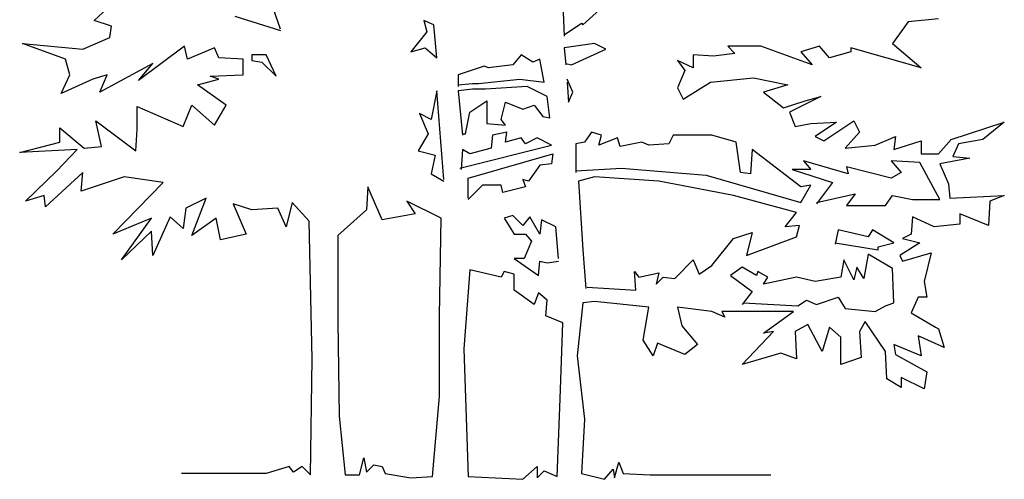
# Model space of a CAD drawing. Units: millimetres. Extents: x 1857256 to 2029456, y 1740364 to 1859164.
# Drawn here: x 1993267 to 1993841, y 1761770 to 1762038 of the extents above; entities that cross this region are included whole.
import ezdxf

# ---------------------------------------------------------------- set-up
doc = ezdxf.new("R2010")
doc.units = ezdxf.units.MM
doc.layers.add('CO-TREE', color=251, linetype='Continuous')

# ---------------------------------------------------------------- blocks, each defined once
blk = doc.blocks.new('T-108')
at = {"layer": 'CO-TREE'}
for p, q in [((57.7044, 259.2648), (51.8508, 275.994)), ((234.1764, 261.7704), (252.5688, 278.4996)), ((-51.0192, 264.2868), (-40.986, 273.4884)), ((222.4584, 273.4884), (223.3008, 255.0852)), ((30.942, 266.7924), (57.7044, 258.4332)), ((441.5796, 265.1184), (424.0188, 263.4444)), ((-40.986, 260.9388), (-51.0192, 264.2868)), ((-41.8176, 254.2428), (-40.986, 260.9388)), ((141.3396, 264.2868), (143.0136, 257.5908)), ((147.1932, 261.7704), (141.3396, 264.2868)), ((148.8672, 242.5356), (147.1932, 261.7704)), ((223.3008, 255.9168), (233.334, 262.6128)), ((233.334, 262.6128), (234.1764, 261.7704)), ((424.0188, 263.4444), (414.8172, 250.9056)), ((-57.7044, 247.5576), (-41.8176, 254.2428)), ((143.0136, 257.5908), (133.812, 245.8836)), ((-92.8368, 250.9056), (-57.7044, 247.5576)), ((-67.7484, 241.704), (-92.8368, 250.9056)), ((1.674, 249.2316), (-25.0884, 229.1544)), ((3.348, 241.704), (1.674, 249.2316)), ((19.2348, 248.3892), (3.348, 241.704)), ((21.7404, 242.5356), (19.2348, 248.3892)), ((133.812, 245.8836), (142.1712, 248.3892)), ((142.1712, 248.3892), (148.8672, 242.5356)), ((240.8616, 250.9056), (223.3008, 248.3892)), ((223.3008, 248.3892), (224.1324, 238.356)), ((227.4804, 238.356), (247.5576, 247.5576)), ((247.5576, 247.5576), (240.8616, 250.9056)), ((318.6432, 249.2316), (322.8228, 245.052)), ((337.878, 249.2316), (318.6432, 249.2316)), ((367.9884, 238.356), (337.878, 249.2316)), ((372.168, 249.2316), (361.2924, 245.8836)), ((378.0216, 242.5356), (372.168, 249.2316)), ((390.5712, 248.3892), (390.5712, 245.8836)), ((431.5464, 236.682), (390.5712, 248.3892)), ((414.8172, 250.9056), (431.5464, 236.682)), ((-65.232, 232.5024), (-67.7484, 241.704)), ((35.964, 241.704), (21.7404, 242.5356)), ((35.964, 232.5024), (35.964, 241.704)), ((40.9752, 244.2096), (40.9752, 240.8616)), ((49.3452, 244.2096), (40.9752, 244.2096)), ((55.1988, 231.6708), (49.3452, 244.2096)), ((198.2124, 244.2096), (193.1904, 238.356)), ((204.8976, 240.03), (198.2124, 244.2096)), ((209.0772, 241.704), (204.8976, 240.03)), ((211.5936, 228.3228), (209.0772, 241.704)), ((298.566, 244.2096), (298.566, 236.682)), ((310.2732, 243.378), (298.566, 244.2096)), ((322.8228, 245.052), (310.2732, 243.378)), ((361.2924, 245.8836), (367.9884, 238.356)), ((390.5712, 245.8836), (378.0216, 242.5356)), ((-16.7292, 239.1984), (-47.6712, 222.4692)), ((-25.0884, 229.1544), (-16.7292, 239.1984)), ((40.9752, 240.8616), (46.8288, 240.03)), ((46.8288, 240.03), (55.1988, 231.6708)), ((176.4612, 237.5244), (161.406, 232.5024)), ((178.9776, 236.682), (176.4612, 237.5244)), ((193.1904, 238.356), (178.9776, 236.682)), ((224.1324, 239.1984), (227.4804, 238.356)), ((289.3752, 240.8616), (293.5548, 235.008)), ((298.566, 236.682), (289.3752, 240.8616)), ((-70.254, 221.6268), (-65.232, 232.5024)), ((-51.8508, 229.9968), (-70.254, 221.6268)), ((-43.4916, 232.5024), (-51.8508, 229.9968)), ((-47.6712, 222.4692), (-43.4916, 232.5024)), ((9.2016, 226.6488), (21.7404, 229.9968)), ((16.7292, 231.6708), (35.964, 232.5024)), ((21.7404, 229.9968), (16.7292, 231.6708)), ((161.406, 232.5024), (161.406, 225.8172)), ((173.124, 227.4804), (197.37, 229.9968)), ((197.37, 229.9968), (211.5936, 228.3228)), ((228.3228, 222.4692), (224.9748, 229.9968)), ((293.5548, 235.008), (289.3752, 224.9748)), ((308.61, 228.3228), (333.6984, 230.8284)), ((333.6984, 230.8284), (353.7648, 226.6488)), ((25.92, 214.9416), (9.2016, 226.6488)), ((161.406, 226.6488), (169.776, 227.4804)), ((169.776, 224.1432), (161.406, 223.3008)), ((169.776, 227.4804), (173.124, 227.4804)), ((177.3036, 224.1432), (169.776, 224.1432)), ((201.5604, 225.8172), (177.3036, 224.1432)), ((213.2676, 219.9636), (201.5604, 225.8172)), ((224.9748, 228.3228), (225.8064, 216.6156)), ((289.3752, 224.9748), (292.7124, 218.2896)), ((292.7124, 218.2896), (308.61, 228.3228)), ((353.7648, 226.6488), (339.552, 222.4692)), ((148.8672, 223.3008), (145.5192, 206.5824)), ((153.0468, 171.45), (148.8672, 223.3008)), ((161.406, 223.3008), (163.9224, 197.3808)), ((214.9416, 207.414), (213.2676, 219.9636)), ((225.8064, 216.6156), (228.3228, 222.4692)), ((339.552, 222.4692), (351.2592, 213.2676)), ((372.9996, 219.9636), (354.6072, 210.762)), ((363.8088, 217.4472), (372.9996, 219.9636)), ((-25.9308, 214.0992), (0.8316, 202.392)), ((-25.9308, 200.718), (-25.9308, 214.0992)), ((0.8316, 202.392), (5.8536, 214.9416)), ((5.8536, 214.9416), (19.2348, 203.2344)), ((19.2348, 203.2344), (25.92, 214.9416)), ((168.102, 210.762), (178.1352, 217.4472)), ((178.1352, 217.4472), (178.1352, 204.066)), ((186.5052, 206.5824), (189.0108, 216.6156)), ((189.0108, 216.6156), (199.044, 212.436)), ((199.044, 212.436), (205.74, 214.9416)), ((205.74, 214.9416), (210.7512, 208.2456)), ((351.2592, 213.2676), (363.8088, 217.4472)), ((138.834, 209.9196), (143.8452, 198.2124)), ((145.5192, 206.5824), (138.834, 209.9196)), ((165.5964, 198.2124), (168.102, 210.762)), ((210.7512, 208.2456), (214.9416, 207.414)), ((354.6072, 210.762), (357.9444, 202.392)), ((-71.0856, 201.5604), (-56.8728, 189.8532)), ((-71.0856, 193.1904), (-71.0856, 201.5604)), ((-50.1768, 205.74), (-26.7624, 188.1792)), ((-46.8396, 190.6848), (-50.1768, 205.74)), ((178.1352, 204.066), (189.0108, 203.2344)), ((189.0108, 203.2344), (186.5052, 206.5824)), ((357.9444, 202.392), (367.146, 204.066)), ((367.146, 204.066), (382.2012, 204.9084)), ((382.2012, 204.9084), (369.6624, 196.5384)), ((374.6736, 194.0328), (392.2344, 205.74)), ((392.2344, 205.74), (395.5824, 199.0548)), ((449.1072, 194.8644), (480.0492, 204.9084)), ((480.0492, 204.9084), (467.5104, 194.8644)), ((-26.7624, 188.1792), (-25.9308, 200.718)), ((143.8452, 198.2124), (137.9916, 188.1792)), ((163.9224, 198.2124), (165.5964, 198.2124)), ((181.4832, 197.3808), (180.6516, 189.8532)), ((189.8424, 199.0548), (181.4832, 197.3808)), ((189.0108, 193.1904), (189.8424, 199.0548)), ((198.2124, 195.7068), (189.0108, 193.1904)), ((200.718, 192.3588), (198.2124, 195.7068)), ((207.414, 195.7068), (200.718, 192.3588)), ((215.7732, 191.5272), (207.414, 195.7068)), ((239.1876, 199.0548), (235.008, 193.1904)), ((245.0412, 197.3808), (239.1876, 199.0548)), ((243.3672, 191.5272), (245.0412, 197.3808)), ((254.2428, 195.7068), (243.3672, 191.5272)), ((255.9168, 190.6848), (254.2428, 195.7068)), ((286.8588, 197.3808), (284.3532, 192.3588)), ((309.4416, 197.3808), (286.8588, 197.3808)), ((323.6652, 193.1904), (309.4416, 197.3808)), ((369.6624, 196.5384), (374.6736, 194.0328)), ((395.5824, 199.0548), (387.2232, 189.8532)), ((404.784, 191.5272), (416.4912, 196.5384)), ((416.4912, 196.5384), (415.6596, 189.0108)), ((-94.5108, 187.3368), (-71.0856, 193.1904)), ((-56.8728, 189.8532), (-46.8396, 190.6848)), ((162.2484, 178.146), (215.7732, 191.5272)), ((180.6516, 189.8532), (168.102, 186.5052)), ((235.008, 193.1904), (229.986, 192.3588)), ((229.986, 192.3588), (229.986, 175.6296)), ((268.4664, 193.1904), (255.9168, 190.6848)), ((272.646, 191.5272), (268.4664, 193.1904)), ((284.3532, 192.3588), (272.646, 191.5272)), ((326.1708, 175.6296), (323.6652, 193.1904)), ((387.2232, 189.8532), (404.784, 191.5272)), ((415.6596, 189.0108), (431.5464, 194.0328)), ((431.5464, 194.0328), (431.5464, 186.5052)), ((441.5796, 186.5052), (449.1072, 194.8644)), ((453.2868, 192.3588), (449.9496, 184.8312)), ((467.5104, 194.8644), (453.2868, 192.3588)), ((-61.0524, 189.0108), (-94.5108, 187.3368)), ((-72.7596, 176.472), (-61.0524, 189.0108)), ((137.9916, 188.1792), (148.0248, 185.6736)), ((148.0248, 185.6736), (145.5192, 174.798)), ((163.9224, 189.0108), (163.08, 177.3036)), ((168.102, 186.5052), (163.9224, 189.0108)), ((167.2704, 172.2924), (216.6048, 186.5052)), ((216.6048, 186.5052), (215.7732, 180.6516)), ((332.856, 189.0108), (332.0244, 174.798)), ((361.2924, 167.2704), (332.856, 189.0108)), ((431.5464, 186.5052), (441.5796, 186.5052)), ((459.9828, 183.9996), (442.422, 180.6516)), ((449.9496, 184.8312), (459.9828, 183.9996)), ((209.0772, 179.8092), (202.392, 170.6184)), ((215.7732, 180.6516), (209.0772, 179.8092)), ((229.986, 176.472), (256.7484, 178.146)), ((256.7484, 178.146), (306.0936, 173.9556)), ((388.8972, 174.798), (362.9664, 182.3256)), ((362.9664, 182.3256), (367.146, 177.3036)), ((413.9856, 172.2924), (388.0548, 178.9776)), ((388.0548, 178.9776), (388.8972, 174.798)), ((413.9856, 182.3256), (419.8392, 175.6296)), ((430.7148, 181.4832), (413.9856, 182.3256)), ((442.422, 159.7428), (430.7148, 181.4832)), ((442.422, 180.6516), (447.4332, 168.9444)), ((-91.1628, 158.9112), (-72.7596, 176.472)), ((-57.7044, 175.6296), (-79.4556, 155.5632)), ((-58.5468, 164.7648), (-57.7044, 175.6296)), ((-33.4584, 173.124), (-58.5468, 164.7648)), ((-10.8756, 169.776), (-33.4584, 173.124)), ((145.5192, 174.798), (153.0468, 170.6184)), ((240.8616, 173.124), (231.66, 170.6184)), ((278.4996, 170.6184), (240.8616, 173.124)), ((306.0936, 173.9556), (361.2924, 158.0688)), ((332.0244, 174.798), (326.1708, 175.6296)), ((356.2812, 177.3036), (379.6956, 169.776)), ((367.146, 177.3036), (356.2812, 177.3036)), ((419.8392, 175.6296), (413.9856, 172.2924)), ((-40.1436, 139.6656), (-10.8756, 169.776)), ((108.7236, 167.2704), (107.8812, 153.8892)), ((117.0828, 148.0356), (108.7236, 167.2704)), ((167.2704, 160.5744), (167.2704, 172.2924)), ((175.6296, 168.102), (167.2704, 159.7428)), ((186.5052, 168.102), (175.6296, 168.102)), ((187.3368, 163.9224), (186.5052, 168.102)), ((200.718, 167.2704), (187.3368, 163.9224)), ((199.044, 171.45), (200.718, 167.2704)), ((202.392, 170.6184), (199.044, 171.45)), ((231.66, 170.6184), (234.1764, 130.4748)), ((321.9912, 162.2484), (278.4996, 170.6184)), ((367.146, 168.102), (361.2924, 167.2704)), ((361.2924, 158.0688), (367.146, 168.102)), ((379.6956, 169.776), (370.494, 157.2372)), ((447.4332, 168.9444), (448.2756, 160.5744)), ((-80.2872, 162.2484), (-91.1628, 158.9112)), ((-79.4556, 155.5632), (-80.2872, 162.2484)), ((358.7868, 152.2152), (321.9912, 162.2484)), ((370.494, 158.0688), (393.0768, 163.0908)), ((393.0768, 163.0908), (388.0548, 156.3948)), ((410.6376, 156.3948), (414.8172, 162.2484)), ((414.8172, 162.2484), (426.5244, 159.7428)), ((448.2756, 160.5744), (480.0492, 162.2484)), ((480.0492, 162.2484), (471.69, 158.9112)), ((14.2128, 160.5744), (2.5056, 154.7208)), ((5.8536, 138.834), (14.2128, 160.5744)), ((30.1104, 157.2372), (37.638, 139.6656)), ((40.9752, 153.8892), (30.1104, 157.2372)), ((64.4004, 158.0688), (61.0524, 143.856)), ((74.4336, 147.1932), (64.4004, 158.0688)), ((151.3728, 148.8672), (131.3064, 158.9112)), ((131.3064, 158.9112), (136.3176, 151.3836)), ((388.0548, 156.3948), (410.6376, 156.3948)), ((426.5244, 159.7428), (442.422, 159.7428)), ((471.69, 158.9112), (470.8584, 144.6876)), ((-6.696, 149.7096), (-16.7292, 127.1268)), ((0.8316, 143.0136), (-6.696, 149.7096)), ((2.5056, 154.7208), (0.8316, 143.0136)), ((56.0304, 154.7208), (40.9752, 153.8892)), ((61.0524, 143.856), (56.0304, 154.7208)), ((107.8812, 153.8892), (91.1628, 138.834)), ((136.3176, 151.3836), (117.0828, 148.0356)), ((193.1904, 150.5412), (188.1792, 148.8672)), ((199.044, 144.6876), (193.1904, 150.5412)), ((203.2236, 149.7096), (199.044, 144.6876)), ((209.0772, 139.6656), (203.2236, 149.7096)), ((352.0908, 143.856), (358.7868, 152.2152)), ((426.5244, 149.7096), (425.6928, 139.6656)), ((439.074, 143.856), (426.5244, 149.7096)), ((454.1292, 151.3836), (454.1292, 145.53)), ((470.8584, 144.6876), (454.1292, 151.3836)), ((-17.5608, 148.8672), (-40.1436, 139.6656)), ((-35.1216, 124.6212), (-17.5608, 148.8672)), ((20.0664, 148.8672), (5.8536, 138.834)), ((22.5828, 136.3284), (20.0664, 148.8672)), ((76.1076, 66.906), (74.4336, 147.1932)), ((150.5412, 91.9944), (151.3728, 148.8672)), ((188.1792, 148.8672), (194.0328, 139.6656)), ((209.9196, 148.0356), (209.0772, 139.6656)), ((218.2788, 143.856), (209.9196, 148.0356)), ((219.9528, 125.4528), (218.2788, 143.856)), ((360.4608, 144.6876), (352.0908, 143.856)), ((358.7868, 138.0024), (360.4608, 144.6876)), ((454.1292, 145.53), (439.074, 143.856)), ((-17.5608, 141.3396), (-35.1216, 124.6212)), ((-16.7292, 127.1268), (-17.5608, 141.3396)), ((37.638, 139.6656), (22.5828, 136.3284)), ((91.1628, 138.834), (91.1628, 88.6572)), ((194.0328, 139.6656), (200.718, 139.6656)), ((200.718, 139.6656), (204.066, 135.486)), ((321.9912, 137.16), (332.856, 140.508)), ((332.856, 140.508), (329.5188, 127.1268)), ((329.5188, 127.1268), (358.7868, 138.0024)), ((383.0436, 142.182), (381.3696, 133.812)), ((400.6044, 138.0024), (383.0436, 142.182)), ((403.11, 142.182), (400.6044, 138.0024)), ((415.6596, 134.6544), (403.11, 142.182)), ((425.6928, 139.6656), (420.6708, 137.16)), ((204.066, 135.486), (199.8864, 125.4528)), ((309.4416, 121.2732), (321.9912, 137.16)), ((381.3696, 134.6544), (406.458, 130.4748)), ((406.458, 132.138), (415.6596, 134.6544)), ((430.7148, 134.6544), (418.9968, 127.1268)), ((420.6708, 137.16), (430.7148, 134.6544)), ((234.1764, 130.4748), (235.8396, 107.892)), ((400.6044, 127.9584), (398.0988, 113.7456)), ((414.8172, 119.5992), (400.6044, 127.9584)), ((406.458, 130.4748), (406.458, 132.138)), ((418.9968, 127.1268), (420.6708, 123.7788)), ((420.6708, 123.7788), (437.4, 128.8008)), ((437.4, 128.8008), (433.2204, 112.0716)), ((194.0328, 125.4528), (208.2456, 115.4196)), ((199.8864, 125.4528), (194.0328, 125.4528)), ((208.2456, 115.4196), (209.0772, 123.7788)), ((209.0772, 123.7788), (213.2676, 122.9472)), ((213.2676, 122.9472), (219.9528, 123.7788)), ((287.7012, 113.7456), (298.566, 124.6212)), ((298.566, 124.6212), (301.914, 116.2512)), ((301.914, 116.2512), (309.4416, 121.2732)), ((386.3808, 124.6212), (384.7176, 114.5772)), ((392.2344, 112.9032), (386.3808, 124.6212)), ((168.102, 118.7568), (164.754, 72.7596)), ((186.5052, 114.5772), (168.102, 118.7568)), ((188.1792, 117.9252), (186.5052, 114.5772)), ((194.0328, 116.2512), (188.1792, 117.9252)), ((194.0328, 107.0496), (194.0328, 116.2512)), ((264.276, 117.9252), (266.7924, 114.5772)), ((265.1184, 107.0496), (264.276, 117.9252)), ((266.7924, 114.5772), (278.4996, 117.0936)), ((278.4996, 117.0936), (276.8256, 110.3976)), ((327.0024, 120.4308), (320.3172, 115.4196)), ((320.3172, 115.4196), (332.856, 106.218)), ((335.3724, 115.4196), (327.0024, 120.4308)), ((336.204, 117.9252), (335.3724, 115.4196)), ((342.0576, 114.5772), (336.204, 117.9252)), ((393.9084, 120.4308), (392.2344, 112.9032)), ((398.0988, 113.7456), (393.9084, 120.4308)), ((415.6596, 99.522), (414.8172, 119.5992)), ((276.8256, 110.3976), (281.0052, 114.5772)), ((281.0052, 114.5772), (287.7012, 113.7456)), ((339.552, 110.3976), (342.0576, 114.5772)), ((358.7868, 114.5772), (339.552, 110.3976)), ((369.6624, 112.0716), (358.7868, 114.5772)), ((384.7176, 114.5772), (369.6624, 112.0716)), ((433.2204, 112.0716), (434.8944, 102.87)), ((205.74, 98.6904), (194.0328, 107.0496)), ((208.2456, 105.3756), (205.74, 98.6904)), ((213.2676, 101.196), (208.2456, 105.3756)), ((236.682, 108.7236), (265.1184, 107.0496)), ((332.856, 106.218), (327.0024, 98.6904)), ((212.4252, 91.9944), (213.2676, 101.196)), ((234.1764, 99.522), (230.8284, 68.58)), ((240.8616, 100.3644), (234.1764, 99.522)), ((272.646, 97.0164), (240.8616, 100.3644)), ((327.8448, 99.522), (359.6184, 97.8588)), ((359.6184, 97.8588), (364.6404, 101.196)), ((364.6404, 101.196), (370.494, 98.6904)), ((370.494, 98.6904), (383.0436, 102.87)), ((383.0436, 102.87), (387.2232, 96.1848)), ((404.784, 94.5108), (410.6376, 97.8588)), ((410.6376, 97.8588), (415.6596, 99.522)), ((429.8724, 102.87), (425.6928, 93.6684)), ((434.8944, 102.87), (429.8724, 102.87)), ((150.5412, 45.1656), (150.5412, 91.9944)), ((222.4584, 87.8148), (212.4252, 91.9944)), ((269.298, 77.7816), (272.646, 97.0164)), ((289.3752, 97.0164), (291.8808, 86.1408)), ((309.4416, 94.5108), (289.3752, 97.0164)), ((316.9692, 91.1628), (309.4416, 94.5108)), ((315.2952, 94.5108), (316.9692, 91.1628)), ((338.7096, 94.5108), (315.2952, 94.5108)), ((357.1128, 94.5108), (338.7096, 94.5108)), ((339.552, 81.9612), (357.1128, 94.5108)), ((387.2232, 96.1848), (404.784, 94.5108)), ((425.6928, 93.6684), (439.9056, 85.3092)), ((91.1628, 88.6572), (91.9944, 33.4584)), ((220.7952, 43.4916), (222.4584, 87.8148)), ((365.472, 86.9832), (357.9444, 82.8036)), ((373.842, 71.0964), (365.472, 86.9832)), ((398.9304, 88.6572), (395.5824, 82.8036)), ((410.6376, 71.0964), (398.9304, 88.6572)), ((291.8808, 86.1408), (301.0824, 75.276)), ((327.0024, 63.5688), (345.4056, 82.8036)), ((345.4056, 82.8036), (339.552, 81.9612)), ((357.9444, 82.8036), (358.7868, 66.906)), ((378.0216, 85.3092), (373.842, 71.0964)), ((384.7176, 79.4556), (378.0216, 85.3092)), ((395.5824, 82.8036), (396.4248, 67.7484)), ((439.9056, 85.3092), (441.5796, 84.4776)), ((441.5796, 84.4776), (444.9276, 73.602)), ((275.1516, 68.58), (269.298, 77.7816)), ((277.6572, 76.1076), (275.1516, 68.58)), ((293.5548, 69.4224), (277.6572, 76.1076)), ((301.0824, 75.276), (293.5548, 69.4224)), ((384.7176, 63.5688), (384.7176, 79.4556)), ((415.6596, 75.276), (416.4912, 69.4224)), ((431.5464, 68.58), (415.6596, 75.276)), ((429.8724, 80.2872), (431.5464, 68.58)), ((444.9276, 73.602), (429.8724, 80.2872)), ((164.754, 72.7596), (167.2704, -1.674)), ((349.5852, 70.254), (327.0024, 63.5688)), ((358.7868, 66.906), (349.5852, 70.254)), ((411.48, 55.1988), (410.6376, 71.0964)), ((416.4912, 69.4224), (434.8944, 59.3784)), ((75.2652, -0.8316), (76.1076, 66.906)), ((230.8284, 68.58), (235.008, 31.7844)), ((396.4248, 67.7484), (384.7176, 63.5688)), ((434.8944, 59.3784), (433.2204, 49.3452)), ((419.8392, 50.1876), (411.48, 55.1988)), ((419.8392, 56.0412), (419.8392, 50.1876)), ((433.2204, 49.3452), (419.8392, 56.0412)), ((146.3616, -1.674), (150.5412, 45.1656)), ((219.1212, -1.674), (220.7952, 43.4916)), ((91.9944, 33.4584), (95.3424, -0.8316)), ((235.008, 31.7844), (233.334, 0)), ((103.7016, -0.8316), (106.218, 9.2016)), ((106.218, 9.2016), (107.8812, 0.8424)), ((252.5688, -2.5056), (255.0852, 6.696)), ((255.0852, 6.696), (257.5908, 0)), ((49.3452, 0), (0, 0)), ((62.7264, 4.1796), (49.3452, 0)), ((65.232, 0.8424), (62.7264, 4.1796)), ((70.254, 4.1796), (65.232, 0.8424)), ((75.2652, -0.8316), (70.254, 4.1796)), ((107.8812, 0.8424), (112.0716, 5.022)), ((112.0716, 5.022), (117.0828, 4.1796)), ((112.0716, 5.022), (112.0716, 5.022)), ((117.0828, 4.1796), (118.7568, 0)), ((118.7568, 0), (133.812, -2.5056)), ((199.044, -3.3372), (207.414, 4.1796)), ((207.414, 4.1796), (207.414, -2.5056)), ((207.414, -2.5056), (211.5936, 1.674)), ((211.5936, 1.674), (219.1212, -1.674)), ((233.334, 0), (246.7152, -3.3372)), ((246.7152, -3.3372), (251.7372, 2.5164)), ((251.7372, 2.5164), (252.5688, -2.5056)), ((257.5908, 0), (273.4776, -0.8316)), ((95.3424, -0.8316), (103.7016, -0.8316)), ((133.812, -2.5056), (146.3616, -1.674)), ((167.2704, -1.674), (199.044, -3.3372)), ((273.4776, -0.8316), (343.7316, -0.8316))]:
    blk.add_line(p, q, dxfattribs=at)

msp = doc.modelspace()

# ---------------------------------------------------------------- block references
at = {"layer": 'CO-TREE'}
msp.add_blockref('T-108', (1993361.24, 1761772.93), dxfattribs=at)

doc.saveas('drawing.dxf')
